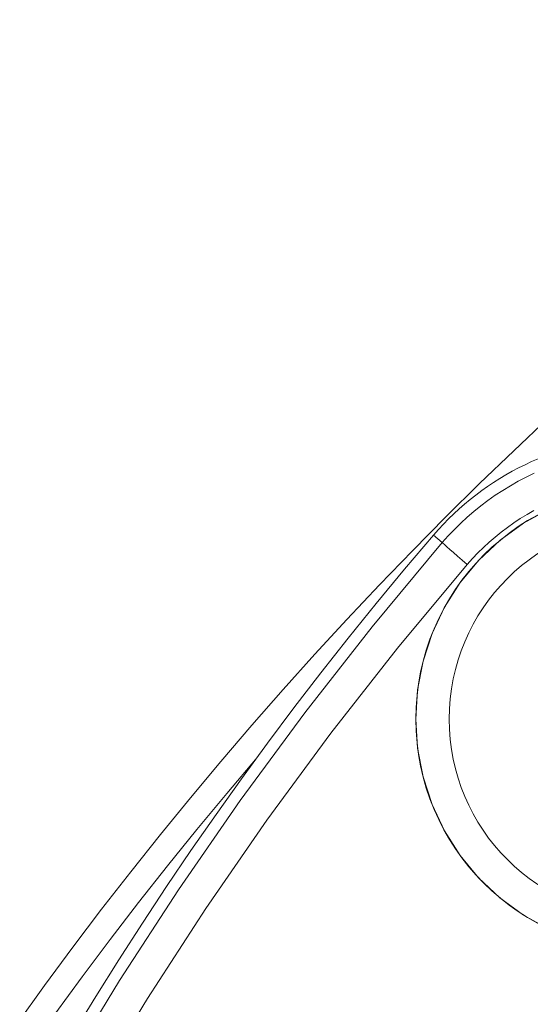
# Model space of a CAD drawing. Units: millimetres. Extents: x 81 to 3806, y 28 to 1120.
# Drawn here: x 333 to 349, y 278 to 307 of the extents above; entities that cross this region are included whole.
import ezdxf

# ---------------------------------------------------------------- set-up
doc = ezdxf.new("R2010")
doc.units = ezdxf.units.MM
doc.header["$LTSCALE"] = 12
doc.layers.add('1', color=7, linetype='Continuous')

msp = doc.modelspace()

# ---------------------------------------------------------------- linework, layer by layer
at = {"layer": '1', "color": 7, "linetype": 'Continuous', "lineweight": 13}
msp.add_line((345.96691, 291.53736), (345.70341, 291.76341), dxfattribs=at)
for points in [[(345.96691, 291.53736), (346.14631, 291.73949), (346.33147, 291.93469), (346.52231, 292.12303), (346.71878, 292.3046), (346.92085, 292.47942), (347.12853, 292.64749), (347.34179, 292.80882), (347.56068, 292.96338), (347.78524, 293.1111), (348.01553, 293.25192), (348.25087, 293.38532), (348.48943, 293.5103), (348.73109, 293.62692)], [(348.72205, 292.5007), (348.51556, 292.38366), (348.3135, 292.26012), (348.11647, 292.13052), (347.92441, 291.99492), (347.73729, 291.85337), (347.55507, 291.70591), (347.37776, 291.55254), (347.20537, 291.39324), (347.03792, 291.22799), (346.87546, 291.05674), (346.71804, 290.8794)], [(334.57807, 275.58089), (336.2651, 278.36227), (338.03583, 281.0953), (339.89065, 283.77974), (341.83016, 286.41525), (343.85521, 289.00134), (345.96691, 291.53736)], [(346.71804, 290.8794), (344.62468, 288.36541), (342.61724, 285.80178), (340.69466, 283.18912), (338.85606, 280.52794), (337.10087, 277.81858), (335.42869, 275.06125)]]:
    msp.add_lwpolyline(points, dxfattribs=at)
at = {"layer": '1', "color": 7, "linetype": 'Continuous', "lineweight": 18}
msp.add_lwpolyline([(349.18251, 292.54856), (348.41184, 292.12508), (347.70516, 291.61197), (347.06338, 291.00973), (346.50479, 290.3348), (346.03602, 289.59692), (345.66054, 288.79979), (345.39018, 287.96864), (345.22545, 287.1078), (345.16983, 286.22971), (345.22423, 285.35809), (345.38857, 284.49387), (345.65913, 283.66), (346.03072, 282.86896), (346.50242, 282.12469), (347.05941, 281.45073), (347.69752, 280.85059), (348.40935, 280.33273), (349.17441, 279.91148)], dxfattribs=at)
for radius in [144.79999, 143.8, 141.17109]:
    msp.add_circle((430.21938, 208.16441), radius, dxfattribs=at)
at = {"layer": '1', "color": 7, "linetype": 'Continuous', "lineweight": 13}
for radius in [6.98224, 5.98239]:
    msp.add_circle((352.15479, 286.229), radius, dxfattribs=at)
at = {"layer": '1', "color": 7, "linetype": 'Continuous', "lineweight": 18}
for centre, radius, start, end in [((430.21938, 208.16441), 119, 90, 270), ((430.21938, 208.16441), 141.20394, 130.12173, 139.87827), ((352.15479, 286.229), 8.5, 45, 139.374908), ((429.19189, 220.14168), 110, 139.374908, 224.843264)]:
    msp.add_arc(centre, radius, start, end, dxfattribs=at)
at = {"layer": '1', "color": 7, "linetype": 'Continuous', "lineweight": 13}
for radius, start, end in [(141.61824, 130.121374, 139.878626), (118.24728, 139.426875, 223.360312)]:
    msp.add_arc((430.21938, 208.16441), radius, start, end, dxfattribs=at)
msp.add_ellipse((346.72543, 290.88665), major_axis=(0.75875, -0.65138), ratio=0.010321, start_param=3.1765011, end_param=4.71150504, dxfattribs=at)

doc.saveas('drawing.dxf')
